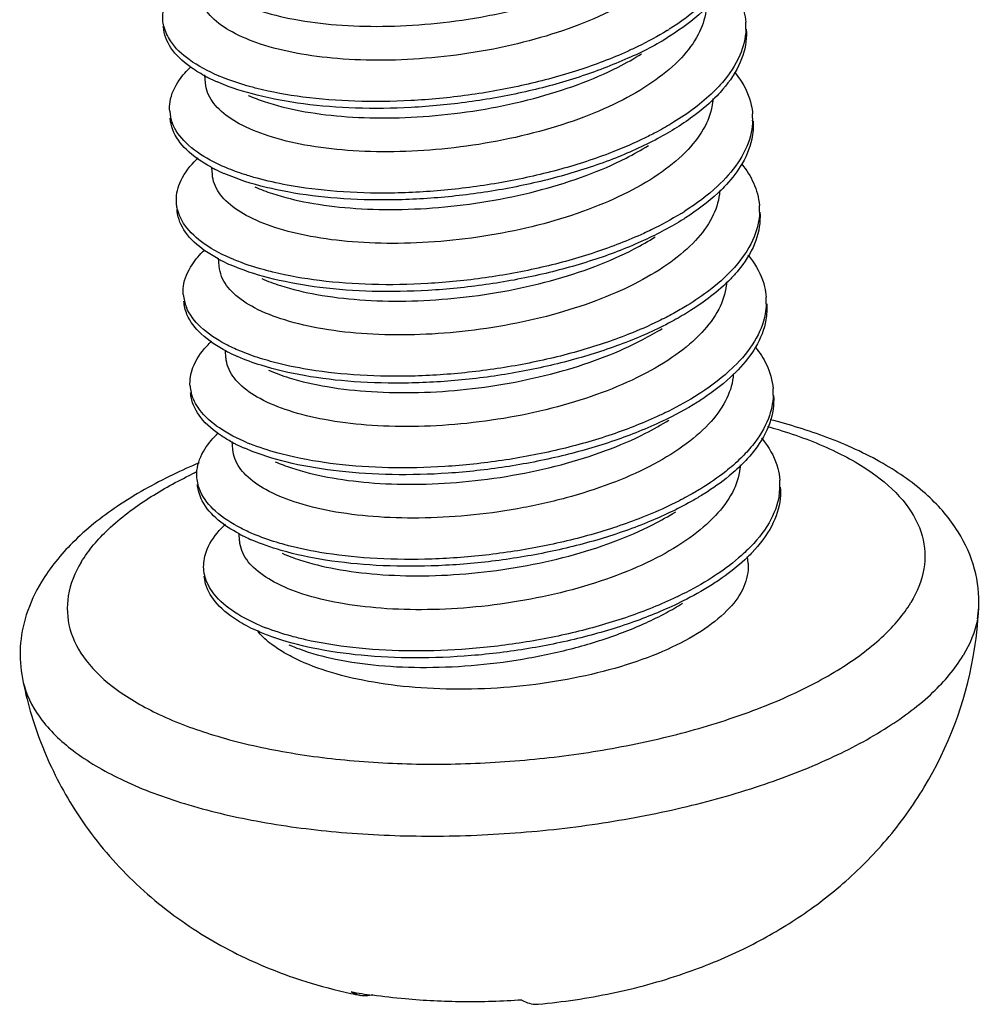
# Model space of a CAD drawing. Units: millimetres. Extents: x 1833 to 2194, y -395 to -144.
# Drawn here: x 1907 to 1911, y -375 to -371 of the extents above; entities that cross this region are included whole.
import ezdxf

# ---------------------------------------------------------------- set-up
doc = ezdxf.new("R2010")
doc.units = ezdxf.units.MM
doc.layers.add('3_ALL_AXES', color=7, linetype='Continuous')

msp = doc.modelspace()

# ---------------------------------------------------------------- linework, layer by layer
at = {"color": 7, "linetype": 'Continuous'}
msp.add_line((1907.9163, -372.3303), (1907.915, -372.3298), dxfattribs=at)
for centre, radius, start, end in [((1909.6981, -371.4098), 0.244, 358.2334, 4.5042), ((1909.014, -370.4214), 1.1762, 301.6143, 302.0417), ((1908.0938, -371.055), 0.6212, 241.711, 243.3431), ((1908.1351, -370.9717), 0.7142, 243.3834, 246.4346), ((1908.1807, -370.8366), 0.8321, 246.9014, 247.1174), ((1907.829, -371.7298), 0.1679, 184.3956, 200.5575), ((1909.7066, -371.7717), 0.2623, 358.181, 4.0766), ((1908.1358, -371.3887), 0.6536, 241.5211, 243.1715), ((1908.1631, -371.334), 0.7148, 243.1976, 246.3675), ((1909.3563, -371.5337), 0.6925, 313.0814, 314.4017), ((1909.754, -372.1344), 0.2421, 358.1713, 4.4625), ((1909.0775, -371.1619), 1.1579, 301.6128, 302.5672), ((1908.1482, -371.7794), 0.6218, 241.7187, 243.3105), ((1908.1867, -371.7018), 0.7084, 243.3495, 246.4404), ((1907.8853, -372.4539), 0.1703, 184.6065, 202.2851), ((1909.7598, -372.4969), 0.2631, 358.2367, 4.1272), ((1908.197, -372.099), 0.6699, 242.3277, 243.1713), ((1908.2194, -372.0538), 0.7204, 243.2013, 246.3591), ((1909.4147, -372.2635), 0.6859, 313.824, 314.4304), ((1909.4418, -372.3163), 0.6501, 314.3305, 316.1967), ((1907.8884, -372.8204), 0.1464, 183.7945, 193.9979), ((1909.8086, -372.859), 0.2415, 358.1292, 4.3922), ((1908.2045, -372.5005), 0.6263, 241.7458, 243.2529), ((1908.2385, -372.432), 0.7028, 243.2894, 246.4328), ((1908.2983, -372.262), 0.8584, 247.4258, 248.1211), ((1909.8147, -373.2221), 0.2623, 350.9746, 4.1995), ((1908.2372, -372.8498), 0.6406, 241.8346, 243.4797), ((1908.2645, -372.7953), 0.7015, 243.4682, 244.253), ((1908.2863, -372.75), 0.7518, 244.2617, 246.3388), ((1909.4725, -373.0183), 0.6827, 312.9653, 314.3703), ((1908.2295, -373.6122), 0.2899, 220.8744, 221.9583), ((1908.3548, -372.9804), 0.8654, 247.4214, 248.7187), ((1908.7786, -373.0504), 2.2134, 259.6278, 261.8465)]:
    msp.add_arc(centre, radius, start, end, dxfattribs=at)
for points, start_tangent, end_tangent in [([(1909.7264, -371.0765), (1909.659, -371.1692), (1909.5547, -371.2586), (1909.4188, -371.3396), (1909.2601, -371.4083), (1909.0847, -371.4636), (1908.8949, -371.5051), (1908.6985, -371.5311), (1908.5069, -371.5407), (1908.3262, -371.5342), (1908.1625, -371.5125), (1908.0211, -371.4767), (1907.9085, -371.4288), (1907.8284, -371.3706), (1907.7842, -371.3046), (1907.7766, -371.2684)], (-0.461701, -0.887036), (-0.074969, 0.997186)), ([(1907.9447, -371.3173), (1908.0103, -371.3423), (1908.1544, -371.3788), (1908.3222, -371.4006), (1908.5035, -371.4065), (1908.6949, -371.3964), (1908.8926, -371.3697), (1909.0849, -371.3267), (1909.2608, -371.2702), (1909.4154, -371.2021), (1909.5022, -371.1529)], (0.915691, -0.401884), (0.846138, 0.532964)), ([(1907.6343, -371.3802), (1907.6497, -371.2975), (1907.7098, -371.2129), (1907.7205, -371.2025)], (-0.072435, 0.997373), (0.725944, 0.687753)), ([(1909.8709, -371.2263), (1909.9209, -371.3074), (1909.9413, -371.3906)], (0.63445, -0.772964), (0.077738, -0.996974)), ([(1909.7868, -371.3036), (1909.7687, -371.3206), (1909.638, -371.4184)], (-0.714496, -0.69964), (-0.847657, -0.530544)), ([(1909.8023, -371.3171), (1909.7708, -371.3478), (1909.6419, -371.4444)], (-0.692979, -0.720958), (-0.846673, -0.532114)), ([(1909.7844, -371.3331), (1909.7833, -371.3456), (1909.7534, -371.4389)], (-0.062398, -0.998051), (-0.461701, -0.887036)), ([(1907.6385, -371.4061), (1907.6344, -371.3825), (1907.6343, -371.3802)], (-0.24447, 0.969657), (-0.072435, 0.997373)), ([(1907.7994, -371.602), (1907.7408, -371.5655), (1907.6666, -371.4911), (1907.6365, -371.4097), (1907.6363, -371.4074)], (-0.880474, 0.474094), (-0.072435, 0.997373)), ([(1907.8543, -371.602), (1907.7388, -371.5383), (1907.6646, -371.464), (1907.6385, -371.4061)], (-0.91983, 0.392316), (-0.24447, 0.969657)), ([(1909.6306, -371.423), (1909.514, -371.4867)], (-0.851591, -0.524207), (-0.899575, -0.436767)), ([(1909.942, -371.4173), (1909.9179, -371.5212), (1909.8492, -371.6282), (1909.8137, -371.6661)], (-0.030877, -0.999523), (-0.713649, -0.700504)), ([(1909.9434, -371.4178), (1909.9441, -371.4402), (1909.9199, -371.5484), (1909.8512, -371.6554), (1909.8277, -371.6812)], (0.077738, -0.996974), (-0.69471, -0.71929)), ([(1909.7534, -371.4389), (1909.687, -371.5307), (1909.5858, -371.6182), (1909.4558, -371.697), (1909.3013, -371.7655), (1909.1257, -371.8223), (1908.9344, -371.8653), (1908.7382, -371.8924), (1908.5481, -371.903), (1908.3656, -371.8976), (1908.1964, -371.8763), (1908.0509, -371.8401), (1907.9371, -371.7921), (1907.8571, -371.7348), (1907.8119, -371.6688), (1907.8036, -371.6309)], (-0.461701, -0.887036), (-0.075973, 0.99711)), ([(1909.6419, -371.4444), (1909.6401, -371.4456), (1909.4751, -371.5331), (1909.2823, -371.6071), (1909.0694, -371.6654), (1908.8449, -371.7059), (1908.6176, -371.7276), (1908.3967, -371.7301), (1908.1909, -371.7136), (1908.0083, -371.6794), (1907.8563, -371.6292), (1907.8496, -371.6263)], (-0.846673, -0.532114), (-0.916247, 0.400615)), ([(1909.514, -371.4867), (1909.473, -371.5059), (1909.2802, -371.58), (1909.0674, -371.6382), (1908.8428, -371.6788), (1908.6156, -371.7005), (1908.3947, -371.7029), (1908.1889, -371.6865), (1908.0063, -371.6522), (1907.9829, -371.6461)], (-0.899575, -0.436767), (-0.964802, 0.262978)), ([(1907.9717, -371.6798), (1908.0356, -371.7042), (1908.1778, -371.7406), (1908.3421, -371.7625), (1908.5213, -371.769), (1908.7127, -371.7597), (1908.9102, -371.7338), (1909.1023, -371.6918), (1909.2783, -371.6362), (1909.4364, -371.5676), (1909.5292, -371.5153)], (0.9157, -0.401862), (0.846124, 0.532986)), ([(1907.6616, -371.7427), (1907.663, -371.7052), (1907.6995, -371.6199), (1907.7455, -371.5667)], (-0.076961, 0.997034), (0.722741, 0.691119)), ([(1909.8966, -371.587), (1909.9185, -371.6162), (1909.9635, -371.719), (1909.9683, -371.7531)], (0.637599, -0.770368), (0.071346, -0.997452)), ([(1907.9829, -371.6461), (1907.8572, -371.6032)], (-0.964802, 0.262978), (-0.921302, 0.388847)), ([(1909.8137, -371.6661), (1909.7389, -371.7301), (1909.656, -371.7865)], (-0.713649, -0.700504), (-0.852546, -0.522652)), ([(1909.8277, -371.6812), (1909.7409, -371.7573), (1909.6689, -371.8069)], (-0.69471, -0.71929), (-0.846567, -0.532283)), ([(1909.8116, -371.6928), (1909.8105, -371.7067), (1909.7804, -371.8014)], (-0.050333, -0.998732), (-0.461701, -0.887036)), ([(1907.8241, -371.9632), (1907.7276, -371.8941), (1907.6738, -371.8159), (1907.6636, -371.7699)], (-0.878931, 0.476949), (-0.076961, 0.997034)), ([(1909.9688, -371.7801), (1909.9633, -371.8263), (1909.918, -371.9344), (1909.8408, -372.0284)], (-0.031522, -0.999503), (-0.714353, -0.699785)), ([(1909.9703, -371.7803), (1909.9653, -371.8534), (1909.92, -371.9616), (1909.8565, -372.0418)], (0.071346, -0.997452), (-0.692707, -0.721219)), ([(1907.8859, -371.9665), (1907.8221, -371.936), (1907.7255, -371.8669), (1907.6718, -371.7888)], (-0.92216, 0.386809), (-0.352333, 0.935875)), ([(1909.7804, -371.8014), (1909.7137, -371.8934), (1909.6107, -371.9821), (1909.4759, -372.0629), (1909.3176, -372.1319), (1909.1419, -372.1876), (1908.9536, -372.2292), (1908.7581, -372.2555), (1908.5663, -372.2655), (1908.3846, -372.2595), (1908.2193, -372.238), (1908.0779, -372.2026), (1907.9646, -372.1548), (1907.8836, -372.0967), (1907.8385, -372.0303), (1907.8306, -371.9933)], (-0.461701, -0.887036), (-0.075089, 0.997177)), ([(1909.6689, -371.8069), (1909.5933, -371.8507), (1909.4144, -371.9322), (1909.2111, -371.9991), (1908.9917, -372.0492), (1908.7648, -372.081), (1908.5394, -372.0936), (1908.3245, -372.0871), (1908.1286, -372.0621), (1907.9596, -372.0201), (1907.8766, -371.9888)], (-0.846567, -0.532283), (-0.915899, 0.401409)), ([(1909.656, -371.7865), (1909.5913, -371.8235), (1909.5429, -371.8482)], (-0.852546, -0.522652), (-0.898769, -0.438423)), ([(1909.5429, -371.8482), (1909.4124, -371.905), (1909.2091, -371.9719), (1908.9897, -372.022), (1908.7627, -372.0538), (1908.5374, -372.0665), (1908.3225, -372.0599), (1908.1266, -372.0349), (1908.0072, -372.0078)], (-0.898769, -0.438423), (-0.963936, 0.266135)), ([(1907.9987, -372.0423), (1908.0681, -372.0685), (1908.2099, -372.104), (1908.3757, -372.1254), (1908.5579, -372.1314), (1908.75, -372.1213), (1908.9453, -372.0948), (1909.1337, -372.053), (1909.3098, -371.997), (1909.4679, -371.9278), (1909.5562, -371.8778)], (0.915655, -0.401965), (0.846133, 0.532972)), ([(1907.6883, -372.1052), (1907.7016, -372.0275), (1907.759, -371.9428), (1907.7747, -371.9272)], (-0.069079, 0.997611), (0.725855, 0.687848)), ([(1908.0072, -372.0078), (1907.9576, -371.9929), (1907.8859, -371.9665)], (-0.963936, 0.266135), (-0.92216, 0.386809)), ([(1909.9259, -371.9523), (1909.9722, -372.0262), (1909.9954, -372.1155)], (0.631789, -0.775141), (0.077377, -0.997002)), ([(1909.8565, -372.0418), (1909.8313, -372.0666), (1909.7028, -372.165), (1909.6959, -372.1694)], (-0.692707, -0.721219), (-0.84656, -0.532293)), ([(1909.8293, -372.0394), (1909.7008, -372.1378)], (-0.730288, -0.68314), (-0.842736, -0.538327)), ([(1909.8383, -372.0593), (1909.8373, -372.0705), (1909.8074, -372.1639)], (-0.068083, -0.99768), (-0.461701, -0.887036)), ([(1907.6924, -372.1309), (1907.689, -372.1124), (1907.6883, -372.1052)], (-0.242526, 0.970145), (-0.069079, 0.997611)), ([(1907.8536, -372.327), (1907.8006, -372.2945), (1907.7238, -372.2207), (1907.691, -372.1395), (1907.6903, -372.1323)], (-0.880548, 0.473957), (-0.069079, 0.997611)), ([(1907.915, -372.3298), (1907.7985, -372.2673), (1907.7217, -372.1935), (1907.6924, -372.1309)], (-0.923374, 0.383902), (-0.242526, 0.970145)), ([(1909.6959, -372.1694), (1909.5397, -372.2531), (1909.3483, -372.3281), (1909.1364, -372.3873), (1908.9123, -372.429), (1908.685, -372.4518), (1908.4635, -372.4554), (1908.2565, -372.44), (1908.0723, -372.4068), (1907.9183, -372.3575), (1907.9036, -372.3512)], (-0.84656, -0.532293), (-0.916304, 0.400484)), ([(1909.8074, -372.1639), (1909.7428, -372.2537), (1909.6444, -372.3398), (1909.5176, -372.4178), (1909.3686, -372.4852), (1909.1987, -372.5419), (1909.0121, -372.5859), (1908.8188, -372.6146), (1908.6299, -372.6273)], (-0.461701, -0.887036), (-0.999651, -0.026405)), ([(1909.6845, -372.148), (1909.5677, -372.2117)], (-0.851586, -0.524215), (-0.89966, -0.436592)), ([(1909.996, -372.1421), (1909.9745, -372.2397), (1909.9085, -372.3469), (1909.8005, -372.4492), (1909.7097, -372.5116)], (-0.031713, -0.999497), (-0.852719, -0.52237)), ([(1909.9974, -372.1427), (1909.9981, -372.1587), (1909.9766, -372.2669), (1909.9105, -372.374), (1909.8819, -372.4059)], (0.077377, -0.997002), (-0.694399, -0.71959)), ([(1908.0257, -372.4047), (1908.0996, -372.4324), (1908.2445, -372.4678), (1908.4135, -372.4887), (1908.5963, -372.4937), (1908.7865, -372.4828), (1908.9796, -372.4559), (1909.1693, -372.4132), (1909.3447, -372.3565), (1909.5003, -372.2875), (1909.5832, -372.2402)], (0.915638, -0.402003), (0.84615, 0.532945)), ([(1909.5677, -372.2117), (1909.5376, -372.2259), (1909.3463, -372.3009), (1909.1344, -372.3602), (1908.9103, -372.4018), (1908.683, -372.4246), (1908.4614, -372.4282), (1908.2545, -372.4129), (1908.0703, -372.3796), (1908.0366, -372.3709)], (-0.89966, -0.436592), (-0.964731, 0.263236)), ([(1907.7155, -372.4676), (1907.7162, -372.4351), (1907.7501, -372.3499), (1907.7988, -372.2922)], (-0.079497, 0.996835), (0.721805, 0.692096)), ([(1909.9503, -372.3116), (1909.9684, -372.3353), (1910.0161, -372.4376), (1910.0223, -372.478)], (0.638102, -0.769952), (0.072126, -0.997396)), ([(1908.6299, -372.6273), (1908.4428, -372.6241), (1908.268, -372.6043), (1908.1169, -372.5688), (1907.9979, -372.5207), (1907.9145, -372.4629), (1907.8669, -372.3962), (1907.8576, -372.3558)], (-0.999651, -0.026405), (-0.077457, 0.996996)), ([(1908.0366, -372.3709), (1907.9163, -372.3303)], (-0.964731, 0.263236), (-0.923985, 0.382429)), ([(1909.8819, -372.4059), (1909.8025, -372.4764), (1909.7229, -372.5318)], (-0.694399, -0.71959), (-0.846631, -0.53218)), ([(1909.8656, -372.4175), (1909.8644, -372.4317), (1909.8344, -372.5263)], (-0.049126, -0.998793), (-0.461701, -0.887036)), ([(1907.8859, -372.6922), (1907.7867, -372.624), (1907.7301, -372.5465), (1907.7176, -372.4948)], (-0.885603, 0.464444), (-0.079876, 0.996805)), ([(1907.9396, -372.6913), (1907.8831, -372.6647), (1907.7841, -372.5962), (1907.7277, -372.5185)], (-0.921956, 0.387294), (-0.379679, 0.925118)), ([(1909.7097, -372.5116), (1909.655, -372.5432), (1909.5966, -372.5733)], (-0.852719, -0.52237), (-0.898849, -0.438259)), ([(1910.0228, -372.505), (1910.0186, -372.5448), (1909.9759, -372.6529), (1909.8949, -372.7532)], (-0.030652, -0.99953), (-0.71408, -0.700064)), ([(1910.0243, -372.5052), (1910.0214, -372.5679), (1909.9804, -372.6759), (1909.911, -372.7662)], (0.072741, -0.997351), (-0.69199, -0.721907)), ([(1909.8344, -372.5263), (1909.7679, -372.6182), (1909.6652, -372.7066), (1909.5308, -372.7874), (1909.3727, -372.8564), (1909.1969, -372.9123), (1909.0088, -372.9539), (1908.8136, -372.9803), (1908.6219, -372.9904), (1908.4399, -372.9845), (1908.2742, -372.9631), (1908.1326, -372.9277), (1908.0192, -372.8801), (1907.938, -372.822), (1907.8926, -372.7555), (1907.8846, -372.7182)], (-0.461701, -0.887036), (-0.075171, 0.997171)), ([(1909.7229, -372.5318), (1909.657, -372.5704), (1909.4797, -372.6527), (1909.2777, -372.7205), (1909.059, -372.7717), (1908.8322, -372.8046), (1908.6065, -372.8184)], (-0.846631, -0.53218), (-0.999826, -0.018635)), ([(1909.5966, -372.5733), (1909.4777, -372.6255), (1909.2757, -372.6933), (1909.0569, -372.7445), (1908.8302, -372.7774), (1908.6045, -372.7912)], (-0.898849, -0.438259), (-0.999826, -0.018635)), ([(1908.6469, -372.8557), (1908.8355, -372.843), (1909.0286, -372.8143), (1909.215, -372.7704), (1909.3848, -372.7139), (1909.5339, -372.6465), (1909.6102, -372.6027)], (0.999651, 0.026405), (0.846169, 0.532915)), ([(1907.7423, -372.8301), (1907.7535, -372.7575), (1907.8084, -372.6726), (1907.8287, -372.6521)], (-0.06685, 0.997763), (0.725609, 0.688108)), ([(1909.9802, -372.6776), (1910.0234, -372.745), (1910.0494, -372.8405)], (0.63085, -0.775904), (0.076524, -0.997068)), ([(1908.6065, -372.8184), (1908.3911, -372.813), (1908.1942, -372.7891), (1908.0235, -372.7482), (1907.9305, -372.7137)], (-0.999826, -0.018635), (-0.915852, 0.401516)), ([(1908.0609, -372.7326), (1908.0207, -372.7208), (1907.9396, -372.6913)], (-0.963873, 0.266363), (-0.921956, 0.387294)), ([(1908.6045, -372.7912), (1908.3887, -372.7858), (1908.1915, -372.7618), (1908.0609, -372.7326)], (-0.999826, -0.018635), (-0.963873, 0.266363)), ([(1908.0527, -372.7672), (1908.1345, -372.7974), (1908.2855, -372.8327), (1908.4601, -372.8525), (1908.6469, -372.8557)], (0.915593, -0.402105), (0.999651, 0.026405)), ([(1909.8897, -372.7583), (1909.7634, -372.8571), (1909.7383, -372.873)], (-0.72145, -0.692467), (-0.851617, -0.524164)), ([(1909.8961, -372.7812), (1909.7716, -372.8803), (1909.7499, -372.8943)], (-0.715135, -0.698986), (-0.846437, -0.53249)), ([(1909.8923, -372.7849), (1909.8913, -372.7955), (1909.8614, -372.8888)], (-0.071204, -0.997462), (-0.461701, -0.887036)), ([(1907.908, -373.0521), (1907.8664, -373.0275), (1907.7847, -372.9549), (1907.7466, -372.8746), (1907.7444, -372.8573)], (-0.880789, 0.47351), (-0.065826, 0.997831)), ([(1907.9688, -373.0546), (1907.8584, -372.9963), (1907.7791, -372.923), (1907.7464, -372.8558)], (-0.923361, 0.383933), (-0.240602, 0.970624)), ([(1909.7383, -372.873), (1909.6215, -372.9368)], (-0.851617, -0.524164), (-0.899725, -0.436457)), ([(1910.05, -372.8668), (1910.0311, -372.9582), (1909.9676, -373.0655), (1909.9217, -373.1159)], (-0.031997, -0.999488), (-0.713898, -0.70025)), ([(1910.0514, -372.8676), (1910.0367, -372.9756), (1909.9772, -373.083), (1909.9364, -373.1303)], (0.074323, -0.997234), (-0.693855, -0.720115)), ([(1909.8614, -372.8888), (1909.7947, -372.9808), (1909.6926, -373.0688), (1909.5609, -373.1483), (1909.4064, -373.2164), (1909.2302, -373.273), (1909.0376, -373.316), (1908.8397, -373.3429), (1908.6481, -373.3529), (1908.4668, -373.3469), (1908.2989, -373.3251), (1908.1547, -373.2886), (1908.0421, -373.2403), (1907.9634, -373.1829), (1907.9195, -373.1177), (1907.9116, -373.0808)], (-0.461701, -0.887036), (-0.075797, 0.997123)), ([(1909.7499, -372.8943), (1909.612, -372.9695), (1909.4235, -373.0458), (1909.2138, -373.1067), (1908.9909, -373.1503), (1908.7639, -373.1752), (1908.5416, -373.1809), (1908.333, -373.1676), (1908.1461, -373.1364), (1907.9885, -373.0889), (1907.9575, -373.0761)], (-0.846437, -0.53249), (-0.916281, 0.400536)), ([(1909.6215, -372.9368), (1909.6021, -372.946), (1909.4123, -373.0218), (1909.2013, -373.082), (1908.9777, -373.1248), (1908.7503, -373.1487), (1908.5282, -373.1534), (1908.3202, -373.1392), (1908.1344, -373.107), (1908.0903, -373.0958)], (-0.899725, -0.436457), (-0.964642, 0.263563)), ([(1908.0797, -373.1296), (1908.1434, -373.154), (1908.2857, -373.1904), (1908.4501, -373.2123), (1908.6292, -373.2189), (1908.8205, -373.2096), (1909.0181, -373.1836), (1909.2104, -373.1415), (1909.3867, -373.0859), (1909.5447, -373.0173), (1909.6372, -372.9651)], (0.915703, -0.401857), (0.846125, 0.532985)), ([(1907.7695, -373.1925), (1907.7696, -373.1651), (1907.8008, -373.0798), (1907.854, -373.0161)], (-0.081467, 0.996676), (0.724789, 0.688971)), ([(1908.0903, -373.0958), (1907.9785, -373.0585)], (-0.964642, 0.263563), (-0.927952, 0.3727)), ([(1910.0042, -373.0364), (1910.0182, -373.0544), (1910.0685, -373.1563), (1910.0763, -373.2029)], (0.638243, -0.769835), (0.073131, -0.997322)), ([(1909.9217, -373.1159), (1909.862, -373.1683), (1909.7635, -373.2366)], (-0.713898, -0.70025), (-0.852881, -0.522105)), ([(1909.9364, -373.1303), (1909.8756, -373.1861), (1909.7769, -373.2567)], (-0.693855, -0.720115), (-0.846776, -0.53195)), ([(1909.9196, -373.1424), (1909.9184, -373.1568), (1909.8884, -373.2512)], (-0.04927, -0.998785), (-0.461701, -0.887036)), ([(1907.7838, -373.2482), (1907.7695, -373.1925)], (-0.406408, 0.913692), (-0.081467, 0.996676)), ([(1907.9348, -373.4145), (1907.8541, -373.3607), (1907.7903, -373.2845), (1907.7714, -373.2197)], (-0.881458, 0.472262), (-0.082745, 0.996571)), ([(1907.9934, -373.4161), (1907.9442, -373.3933), (1907.8428, -373.3254), (1907.7838, -373.2482)], (-0.921768, 0.387743), (-0.406408, 0.913692)), ([(1909.8884, -373.2512), (1909.8221, -373.3428), (1909.7208, -373.4304), (1909.5877, -373.5108), (1909.4303, -373.58), (1909.2546, -373.6362), (1909.0666, -373.6781), (1908.8728, -373.7047), (1908.6813, -373.7153), (1908.4988, -373.7098), (1908.3315, -373.6886), (1908.189, -373.6534), (1908.0753, -373.6061), (1907.9933, -373.5482), (1907.947, -373.4814), (1907.9386, -373.4431)], (-0.461701, -0.887036), (-0.075687, 0.997132)), ([(1909.7769, -373.2567), (1909.7357, -373.2814), (1909.5632, -373.3656), (1909.3649, -373.4358), (1909.1486, -373.4896), (1908.9229, -373.5255), (1908.6968, -373.5423), (1908.4792, -373.54), (1908.2786, -373.5191), (1908.1032, -373.4809), (1907.9845, -373.4386)], (-0.846776, -0.53195), (-0.915844, 0.401535)), ([(1909.7635, -373.2366), (1909.7185, -373.2628), (1909.6504, -373.2983)], (-0.852881, -0.522105), (-0.898941, -0.43807)), ([(1910.0783, -373.2301), (1910.0778, -373.2752), (1910.0441, -373.3833), (1909.9666, -373.4893), (1909.95, -373.5063)], (0.07577, -0.997125), (-0.714771, -0.699358)), ([(1909.6504, -373.2983), (1909.5429, -373.3459), (1909.3422, -373.4147), (1909.1242, -373.4669), (1908.8977, -373.5009), (1908.6716, -373.5158), (1908.4551, -373.5115), (1908.2565, -373.4886), (1908.1146, -373.4575)], (-0.898941, -0.43807), (-0.963827, 0.266529)), ([(1910.0737, -373.2633), (1910.0336, -373.3715), (1909.9499, -373.4771), (1909.9248, -373.5006)], (-0.157391, -0.987536), (-0.745652, -0.666335)), ([(1908.1067, -373.4921), (1908.1757, -373.5182), (1908.3175, -373.5537), (1908.483, -373.5752), (1908.665, -373.5812), (1908.8571, -373.5712), (1909.0527, -373.5447), (1909.2411, -373.503), (1909.4172, -373.447), (1909.5754, -373.3779), (1909.6642, -373.3276)], (0.915657, -0.401959), (0.846131, 0.532974)), ([(1907.7964, -373.555), (1907.8057, -373.4874), (1907.8579, -373.4025), (1907.8822, -373.3774)], (-0.065803, 0.997833), (0.724551, 0.689221)), ([(1908.1146, -373.4575), (1908.0839, -373.4485), (1907.9934, -373.4161)], (-0.963827, 0.266529), (-0.921768, 0.387743)), ([(1909.9505, -373.533), (1909.951, -373.5473), (1909.9295, -373.6338), (1909.8671, -373.7191), (1909.7665, -373.7998), (1909.6318, -373.8724), (1909.4687, -373.934), (1909.284, -373.9818), (1909.0855, -374.014), (1908.8814, -374.0291), (1908.6804, -374.0266), (1908.4908, -374.0065), (1908.3205, -373.9697), (1908.1768, -373.9177), (1908.1153, -373.8859)], (0.079455, -0.996838), (-0.861988, 0.506929)), ([(1909.9248, -373.5006), (1909.8259, -373.5764), (1909.7921, -373.5981)], (-0.745652, -0.666335), (-0.851683, -0.524057)), ([(1909.9378, -373.5178), (1909.8484, -373.5896), (1909.8039, -373.6192)], (-0.731703, -0.681623), (-0.846406, -0.532538)), ([(1907.8003, -373.5807), (1907.7985, -373.5721), (1907.7964, -373.555)], (-0.238175, 0.971222), (-0.065803, 0.997833)), ([(1908.0115, -373.8011), (1907.9377, -373.7632), (1907.8491, -373.6923), (1907.8037, -373.613), (1907.7986, -373.5822)], (-0.916111, 0.400924), (-0.068578, 0.997646)), ([(1908.0226, -373.7794), (1907.9184, -373.7252), (1907.8366, -373.6525), (1907.8003, -373.5807)], (-0.923279, 0.384129), (-0.238175, 0.971222)), ([(1909.7921, -373.5981), (1909.6753, -373.6618)], (-0.851683, -0.524057), (-0.899766, -0.436372)), ([(1909.8039, -373.6192), (1909.6941, -373.6807), (1909.5099, -373.7593), (1909.3031, -373.8229), (1909.0818, -373.8693), (1908.8548, -373.8973), (1908.6312, -373.9062), (1908.4197, -373.896), (1908.2287, -373.8676), (1908.0659, -373.8226), (1908.0115, -373.8011)], (-0.846406, -0.532538), (-0.916111, 0.400924)), ([(1908.1337, -373.8545), (1908.1748, -373.871), (1908.3185, -373.9111), (1908.4888, -373.9359), (1908.6784, -373.9438), (1908.8793, -373.9341), (1909.083, -373.9066), (1909.281, -373.862), (1909.4647, -373.8017), (1909.6265, -373.7277), (1909.6912, -373.6901)], (0.915909, -0.401387), (0.846275, 0.532747)), ([(1909.6753, -373.6618), (1909.6665, -373.666), (1909.4782, -373.7426), (1909.2682, -373.8039), (1909.0452, -373.8477), (1908.8177, -373.8728), (1908.595, -373.8786), (1908.3859, -373.8655), (1908.1987, -373.8343), (1908.144, -373.8206)], (-0.899766, -0.436372), (-0.96454, 0.263938)), ([(1908.1153, -373.8859), (1908.0655, -373.8528), (1908.0139, -373.8061)], (-0.861988, 0.506929), (-0.668554, 0.743664)), ([(1908.144, -373.8206), (1908.0407, -373.7867)], (-0.96454, 0.263938), (-0.931739, 0.363128)), ([(1908.4167, -375.2423), (1908.4094, -375.2406), (1908.3801, -375.2276)], (-0.981012, 0.193945), (-0.851856, 0.523776)), ([(1908.4652, -375.2396), (1908.4395, -375.2441), (1908.4167, -375.2423)], (-0.957357, -0.288907), (-0.981012, 0.193945)), ([(1909.0556, -375.2604), (1908.8209, -375.2674), (1908.5933, -375.2563), (1908.4647, -375.2414)], (-0.997709, -0.067646), (-0.989854, 0.142088)), ([(1909.0556, -375.2604), (1909.0851, -375.2734), (1909.1151, -375.2769), (1909.1197, -375.2766)], (0.851856, -0.523776), (0.995867, 0.090827))]:
    msp.add_spline(points, degree=3, dxfattribs=dict(at, start_tangent=start_tangent, end_tangent=end_tangent))
at = {"layer": '3_ALL_AXES', "color": 7, "linetype": 'Continuous'}
for p, q in [((1907.8034, -371.631), (1907.801, -371.5991)), ((1907.8304, -371.9934), (1907.8283, -371.9652)), ((1907.8574, -372.3559), (1907.855, -372.3245)), ((1907.8844, -372.7184), (1907.8822, -372.6897)), ((1907.9113, -373.0808), (1907.9091, -373.0502)), ((1907.9383, -373.4433), (1907.936, -373.4123)), ((1909.9506, -373.533), (1909.9485, -373.5047))]:
    msp.add_line(p, q, dxfattribs=at)
for centre, radius, start, end in [((1908.6053, -374.9504), 1.967, 115.4648, 115.7897), ((1908.623, -374.9876), 2.0081, 115.1641, 115.4648), ((1909.3704, -373.6408), 1.4946, 349.9265, 357.502), ((1910.5208, -373.6924), 0.3429, 349.941, 357.739), ((1909.3516, -373.636), 1.514, 328.8854, 349.874), ((1907.4056, -373.9259), 0.3326, 190.7346, 196.4232), ((1908.8405, -373.1168), 2.1673, 257.6886, 258.722)]:
    msp.add_arc(centre, radius, start, end, dxfattribs=at)
for points, start_tangent, end_tangent in [([(1910.028, -372.9902), (1910.0706, -373.0027), (1910.2863, -373.0847), (1910.4567, -373.1844), (1910.5758, -373.2986), (1910.6398, -373.4233), (1910.6462, -373.5543), (1910.5951, -373.687)], (0.962488, -0.271325), (-0.515848, -0.85668)), ([(1910.8636, -373.7059), (1910.8471, -373.5553), (1910.7823, -373.4074), (1910.6625, -373.2652), (1910.4855, -373.1373), (1910.2627, -373.0334), (1910.0385, -372.9636)], (0.043426, 0.999057), (-0.969025, 0.246963)), ([(1907.7783, -373.1342), (1907.6743, -373.1813), (1907.4543, -373.3067), (1907.2767, -373.451), (1907.1538, -373.6056)], (-0.920525, -0.390683), (-0.515848, -0.85668)), ([(1907.3116, -373.5275), (1907.4187, -373.3975), (1907.578, -373.2746), (1907.7495, -373.1793)], (0.515848, 0.85668), (0.900393, 0.435078)), ([(1907.3116, -373.5275), (1907.2604, -373.6603), (1907.2669, -373.7912), (1907.3308, -373.9159), (1907.45, -374.0301), (1907.6203, -374.1299), (1907.8361, -374.2119), (1908.0899, -374.2732), (1908.3731, -374.312), (1908.676, -374.3267), (1908.9885, -374.3169), (1909.2997, -374.283), (1909.5991, -374.226), (1909.8765, -374.148), (1910.1225, -374.0515), (1910.3287, -373.94), (1910.488, -373.8171), (1910.5951, -373.687)], (-0.515848, -0.85668), (0.515848, 0.85668)), ([(1907.1538, -373.6056), (1907.0942, -373.7362), (1907.0704, -373.8634), (1907.0787, -373.9878)], (-0.515848, -0.85668), (0.190956, -0.981599)), ([(1910.8584, -373.7523), (1910.8019, -373.8969)], (-0.17467, -0.984627), (-0.515848, -0.85668)), ([(1907.0866, -374.0199), (1907.1561, -374.1526), (1907.2892, -374.2801), (1907.4795, -374.3915), (1907.7204, -374.4831), (1908.0039, -374.5517), (1908.3202, -374.5949), (1908.6586, -374.6114), (1909.0075, -374.6004), (1909.3551, -374.5625), (1909.6895, -374.4989), (1909.9993, -374.4118), (1910.2741, -374.304), (1910.5044, -374.1794), (1910.6823, -374.0422), (1910.8019, -373.8969)], (0.282698, -0.959209), (0.515848, 0.85668)), ([(1907.0787, -373.9878), (1907.1529, -374.2441), (1907.276, -374.4908), (1907.4623, -374.7338), (1907.6942, -374.937), (1907.9455, -375.0864), (1908.1999, -375.187), (1908.3784, -375.2343)], (0.190956, -0.981599), (0.976997, -0.213252)), ([(1909.1197, -375.2766), (1909.412, -375.2332), (1909.6947, -375.1559), (1909.9312, -375.0586), (1910.137, -374.9422), (1910.3262, -374.7996), (1910.4985, -374.6258), (1910.6478, -374.4184)], (0.995921, 0.090227), (0.515848, 0.85668))]:
    msp.add_spline(points, degree=3, dxfattribs=dict(at, start_tangent=start_tangent, end_tangent=end_tangent))

doc.saveas('drawing.dxf')
